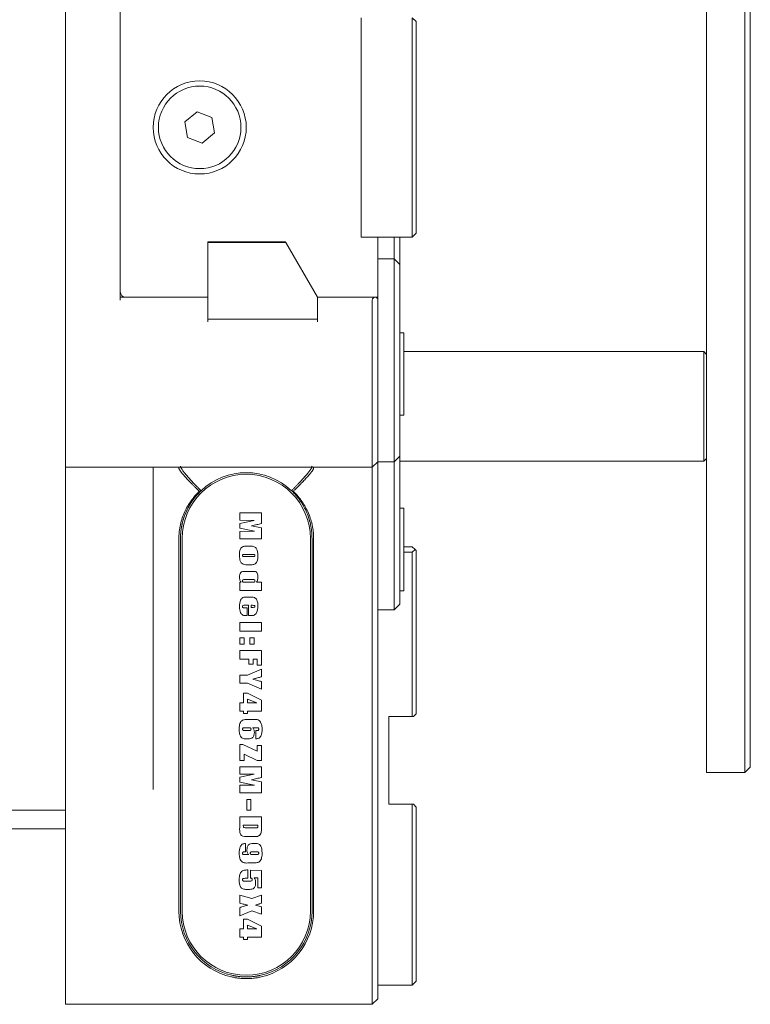
# Model space of a CAD drawing. Units: millimetres. Extents: x 0 to 548, y -1 to 746.
# Drawn here: x 208 to 241, y 87 to 132 of the extents above; entities that cross this region are included whole.
import ezdxf

# ---------------------------------------------------------------- set-up
doc = ezdxf.new("R2010")
doc.units = ezdxf.units.MM

msp = doc.modelspace()

# ---------------------------------------------------------------- linework, layer by layer
at = {"color": 7, "linetype": 'Continuous', "lineweight": 15}
for p, q in [((238.971832, 149.138882), (238.971832, 128.986339)), ((240.721832, 128.986339), (240.721832, 149.138882)), ((240.971832, 149.315659), (240.971832, 129.163116)), ((209.721832, 141.468572), (209.721832, 112.968572)), ((212.221832, 119.343572), (212.221832, 135.093572)), ((223.221832, 122.218572), (223.221832, 132.218572)), ((225.546832, 122.218572), (225.546832, 132.218572)), ((225.721832, 132.043572), (225.546832, 132.218572)), ((225.721832, 132.043572), (225.721832, 122.393572)), ((238.971832, 128.986339), (238.971832, 125.450805)), ((240.721832, 125.450805), (240.721832, 128.986339)), ((240.971832, 129.163116), (240.971832, 125.274028)), ((215.730999, 127.930904), (215.172018, 127.474424)), ((216.405813, 127.675051), (215.730999, 127.930904)), ((216.521645, 126.96272), (216.405813, 127.675051)), ((215.172018, 127.474424), (215.28785, 126.762093)), ((215.28785, 126.762093), (215.962664, 126.50624)), ((215.962664, 126.50624), (216.521645, 126.96272)), ((238.971832, 125.450805), (238.971832, 105.298262)), ((240.721832, 105.298262), (240.721832, 125.450805)), ((240.971832, 125.274028), (240.971832, 105.121485)), ((225.546832, 122.218572), (223.221832, 122.218572)), ((223.971832, 122.218572), (223.971832, 119.468572)), ((224.721832, 121.718572), (224.721832, 122.218572)), ((224.971832, 122.218572), (224.971832, 121.718572)), ((225.546832, 122.218572), (225.721832, 122.393572)), ((219.764022, 121.993572), (216.221832, 121.993572)), ((216.221832, 121.993572), (216.221832, 121.968572)), ((219.778456, 121.968572), (216.221832, 121.968572)), ((216.221832, 121.968572), (216.221832, 118.468572)), ((218.721832, 121.993572), (218.721832, 121.968572)), ((219.778456, 121.968572), (219.764022, 121.993572)), ((221.221832, 119.468572), (219.778456, 121.968572)), ((224.721832, 121.218572), (224.721832, 121.718572)), ((224.971832, 121.718572), (224.971832, 120.968572)), ((223.971832, 121.218572), (224.721832, 121.218572)), ((224.721832, 120.718572), (224.721832, 121.218572)), ((224.971832, 120.968572), (224.721832, 121.218572)), ((224.971832, 120.968572), (224.971832, 120.718572)), ((224.721832, 112.468572), (224.721832, 120.718572)), ((224.971832, 120.718572), (224.971832, 112.468572)), ((212.221832, 119.468572), (216.221832, 119.468572)), ((212.346832, 119.502066), (212.346832, 119.468572)), ((221.221832, 118.468572), (221.221832, 119.468572)), ((221.221832, 119.468572), (223.846832, 119.468572)), ((223.846832, 119.468572), (223.896832, 119.468572)), ((223.971832, 119.468572), (223.896832, 119.468572)), ((223.971832, 119.393572), (223.896832, 119.468572)), ((223.971832, 119.393572), (223.971832, 119.468572)), ((216.221832, 119.343572), (216.221832, 118.343572)), ((221.221832, 118.343572), (221.221832, 119.343572)), ((223.721832, 112.968572), (223.721832, 119.343572)), ((223.971832, 119.393572), (223.971832, 112.968572)), ((216.221832, 118.468572), (221.221832, 118.468572)), ((225.161832, 117.851072), (224.971832, 117.851072)), ((225.161832, 117.851072), (225.161832, 114.086072)), ((238.846832, 116.99065), (225.161832, 116.99065)), ((238.971832, 116.86565), (238.846832, 116.99065)), ((238.846832, 111.99065), (238.846832, 116.99065)), ((224.971832, 114.086072), (225.161832, 114.086072)), ((209.721832, 111.718572), (209.721832, 112.968572)), ((223.721832, 111.718572), (223.721832, 112.968572)), ((223.971832, 112.968572), (223.971832, 111.968572)), ((224.721832, 111.968572), (224.721832, 112.468572)), ((224.971832, 112.468572), (224.971832, 112.218572)), ((223.971832, 111.968572), (223.721832, 111.718572)), ((224.721832, 111.968572), (223.971832, 111.968572)), ((223.971832, 107.968572), (223.971832, 111.968572)), ((224.971832, 112.218572), (224.721832, 111.968572)), ((224.721832, 107.968572), (224.721832, 111.968572)), ((224.971832, 112.218572), (224.971832, 107.968572)), ((224.971832, 111.99065), (238.846832, 111.99065)), ((238.846832, 111.99065), (238.971832, 112.11565)), ((217.296832, 111.718572), (209.721832, 111.718572)), ((209.721832, 111.718572), (209.721832, 109.526791)), ((213.721832, 109.526791), (213.721832, 111.718572)), ((214.896832, 111.686395), (214.896832, 111.718572)), ((223.721832, 111.718572), (218.646832, 111.718572)), ((221.046832, 111.718572), (221.046832, 111.686395)), ((223.721832, 107.968572), (223.721832, 111.718572)), ((217.671336, 109.639444), (218.671336, 109.639444)), ((217.671336, 109.298268), (217.671336, 109.639444)), ((218.671336, 109.639444), (218.671336, 109.148268)), ((225.161832, 109.851072), (224.971832, 109.851072)), ((225.161832, 109.851072), (225.161832, 106.086072)), ((209.721832, 109.526791), (209.721832, 101.15613)), ((213.721832, 101.15613), (213.721832, 109.526791)), ((218.334755, 109.292386), (217.671336, 109.298268)), ((217.671336, 109.157091), (218.334755, 109.292386)), ((217.671336, 108.933562), (217.671336, 109.157091)), ((218.34652, 108.798268), (217.671336, 108.933562)), ((217.671336, 108.792386), (218.34652, 108.798268)), ((217.671336, 108.451209), (217.671336, 108.792386)), ((218.46049, 109.101209), (218.204424, 109.045327)), ((218.204424, 109.045327), (218.671336, 108.95415)), ((218.671336, 108.95415), (218.671336, 108.451209)), ((214.896832, 107.968572), (214.896832, 108.458768)), ((214.971832, 108.468572), (214.971832, 107.968572)), ((215.046832, 108.468572), (215.046832, 91.468572)), ((218.671336, 108.451209), (217.671336, 108.451209)), ((220.896832, 91.468572), (220.896832, 108.468572)), ((220.971832, 107.968572), (220.971832, 108.468572)), ((221.046832, 108.458768), (221.046832, 107.968572)), ((214.896832, 91.468572), (214.896832, 107.968572)), ((214.971832, 107.968572), (214.971832, 91.468572)), ((217.977402, 108.114738), (218.186961, 108.114738)), ((220.971832, 91.468572), (220.971832, 107.968572)), ((221.046832, 107.968572), (221.046832, 91.468572)), ((223.721832, 88.468572), (223.721832, 107.968572)), ((223.971832, 105.718572), (223.971832, 107.968572)), ((223.971832, 107.968572), (223.971832, 88.468572)), ((224.721832, 105.718572), (224.721832, 107.968572)), ((224.971832, 107.968572), (224.971832, 105.718572)), ((225.161832, 108.093154), (225.546832, 108.093154)), ((225.546832, 107.843154), (225.161832, 107.843154)), ((225.546832, 108.093154), (225.671832, 107.968154)), ((225.671832, 107.968154), (225.546832, 107.843154)), ((225.546832, 100.343154), (225.546832, 107.843154)), ((225.721832, 107.918154), (225.671832, 107.968154)), ((225.721832, 107.918154), (225.721832, 100.468154)), ((217.886777, 107.64415), (218.268762, 107.64415)), ((218.268762, 107.738268), (217.895049, 107.738268)), ((217.891189, 106.966503), (218.273726, 106.966503)), ((218.204792, 107.26768), (218.004608, 107.26768)), ((217.671336, 106.472386), (217.733101, 106.472386)), ((217.671336, 106.095915), (217.671336, 106.472386)), ((218.288615, 106.590033), (217.883101, 106.590033)), ((217.905527, 106.472386), (218.288615, 106.472386)), ((218.438799, 106.472386), (218.671336, 106.472386)), ((218.671336, 106.472386), (218.671336, 106.095915)), ((218.671336, 106.095915), (217.671336, 106.095915)), ((224.971832, 106.086072), (225.161832, 106.086072)), ((217.971336, 105.794738), (218.209755, 105.794738)), ((224.721832, 105.218572), (224.721832, 105.718572)), ((224.971832, 105.718572), (224.971832, 105.468572)), ((218.071336, 105.418268), (217.89027, 105.418268)), ((217.904424, 105.300621), (218.012512, 105.300621)), ((218.012512, 105.300621), (218.012512, 104.94768)), ((218.071336, 104.94768), (218.071336, 105.418268)), ((218.200748, 105.418268), (218.200748, 105.32415)), ((218.262145, 105.418268), (218.200748, 105.418268)), ((218.200748, 105.32415), (218.262145, 105.32415)), ((224.721832, 105.218572), (223.971832, 105.218572)), ((224.971832, 105.468572), (224.721832, 105.218572)), ((238.971832, 105.298262), (238.971832, 103.176941)), ((240.721832, 103.176941), (240.721832, 105.298262)), ((240.971832, 105.121485), (240.971832, 103.353718)), ((218.012512, 104.94768), (217.952586, 104.94768)), ((218.179057, 104.94768), (218.071336, 104.94768)), ((217.671336, 104.246503), (217.671336, 104.634738)), ((217.671336, 104.634738), (218.671336, 104.634738)), ((218.671336, 104.246503), (217.671336, 104.246503)), ((218.671336, 104.634738), (218.671336, 104.246503)), ((217.671336, 103.651209), (217.671336, 103.933562)), ((217.671336, 103.933562), (217.871336, 103.933562)), ((217.871336, 103.933562), (217.871336, 103.651209)), ((218.13016, 103.651209), (218.13016, 103.933562)), ((218.13016, 103.933562), (218.33016, 103.933562)), ((218.33016, 103.933562), (218.33016, 103.651209)), ((217.871336, 103.651209), (217.671336, 103.651209)), ((217.671336, 103.350033), (218.671336, 103.350033)), ((217.671336, 102.961797), (217.671336, 103.350033)), ((218.33016, 103.651209), (218.13016, 103.651209)), ((218.671336, 103.350033), (218.671336, 102.691209)), ((240.971832, 103.353718), (240.971832, 98.403971)), ((218.094865, 102.961797), (217.671336, 102.961797)), ((218.094865, 102.726503), (218.094865, 102.961797)), ((218.283101, 102.961797), (218.283101, 102.726503)), ((218.471336, 102.961797), (218.283101, 102.961797)), ((218.471336, 102.691209), (218.471336, 102.961797)), ((238.971832, 103.176941), (238.971832, 98.227194)), ((240.721832, 98.227194), (240.721832, 103.176941)), ((218.033285, 102.237091), (218.671336, 102.50768)), ((218.283101, 102.726503), (218.094865, 102.726503)), ((218.671336, 102.691209), (218.471336, 102.691209)), ((218.671336, 102.50768), (218.671336, 102.15768)), ((217.671336, 102.237091), (218.033285, 102.237091)), ((217.671336, 101.872386), (217.671336, 102.237091)), ((218.033285, 101.872386), (217.671336, 101.872386)), ((218.671336, 101.590033), (218.033285, 101.872386)), ((218.671336, 101.940033), (218.671336, 101.590033)), ((209.721832, 101.15613), (209.721832, 97.019234)), ((213.721832, 97.019234), (213.721832, 101.15613)), ((217.847807, 101.406503), (218.024277, 101.406503)), ((217.847807, 100.971209), (217.847807, 101.406503)), ((218.024277, 101.406503), (218.671336, 101.089959)), ((218.024277, 101.138488), (218.024277, 100.971209)), ((218.451851, 100.971209), (218.024277, 101.138488)), ((218.671336, 101.089959), (218.671336, 100.594738)), ((217.671336, 100.971209), (217.847807, 100.971209)), ((217.671336, 100.594738), (217.671336, 100.971209)), ((218.024277, 100.971209), (218.451851, 100.971209)), ((217.847807, 100.594738), (217.671336, 100.594738)), ((217.847807, 100.488856), (217.847807, 100.594738)), ((218.024277, 100.488856), (217.847807, 100.488856)), ((218.024277, 100.594738), (218.024277, 100.488856)), ((218.671336, 100.594738), (218.024277, 100.594738)), ((218.09174, 100.211209), (218.231079, 100.211209)), ((224.471832, 100.343154), (225.546832, 100.343154)), ((224.471832, 100.343154), (224.471832, 96.343154)), ((225.596832, 100.343154), (225.546832, 100.343154)), ((225.596832, 100.343154), (225.721832, 100.468154)), ((218.094498, 99.834738), (217.909755, 99.834738)), ((218.422623, 99.834738), (218.259571, 99.834738)), ((217.903505, 99.705327), (218.094498, 99.705327)), ((218.073542, 99.328856), (217.993395, 99.328856)), ((218.412512, 99.328856), (218.412512, 99.705327)), ((217.671336, 99.062974), (217.816373, 99.062974)), ((217.671336, 98.345327), (217.671336, 99.062974)), ((217.816373, 99.062974), (218.471336, 98.765731)), ((218.471336, 98.765731), (218.471336, 99.02768)), ((218.471336, 99.02768), (218.671336, 99.02768)), ((218.671336, 99.02768), (218.671336, 98.345327)), ((217.871336, 98.630621), (217.871336, 98.345327)), ((218.471336, 98.345327), (217.871336, 98.630621)), ((240.971832, 98.403971), (240.971832, 98.037854)), ((217.871336, 98.345327), (217.671336, 98.345327)), ((217.671336, 98.055915), (218.671336, 98.055915)), ((217.671336, 97.714738), (217.671336, 98.055915)), ((218.671336, 98.345327), (218.471336, 98.345327)), ((218.671336, 98.055915), (218.671336, 97.564738)), ((238.971832, 98.227194), (238.971832, 97.787854)), ((240.721832, 97.787854), (240.721832, 98.227194)), ((240.721832, 97.787854), (240.971832, 98.037854)), ((218.334755, 97.708856), (217.671336, 97.714738)), ((217.671336, 97.573562), (218.334755, 97.708856)), ((217.671336, 97.350033), (217.671336, 97.573562)), ((218.46049, 97.51768), (218.204424, 97.461797)), ((218.204424, 97.461797), (218.671336, 97.370621)), ((238.971832, 97.787854), (240.721832, 97.787854)), ((209.721832, 97.019234), (209.721832, 88.468572)), ((218.34652, 97.214738), (217.671336, 97.350033)), ((217.671336, 97.208856), (218.34652, 97.214738)), ((217.671336, 96.86768), (217.671336, 97.208856)), ((218.671336, 97.370621), (218.671336, 96.86768)), ((218.671336, 96.86768), (217.671336, 96.86768)), ((218.000748, 96.072386), (218.000748, 96.554738)), ((218.000748, 96.554738), (218.177218, 96.554738)), ((218.177218, 96.554738), (218.177218, 96.072386)), ((224.471832, 96.343154), (225.546832, 96.343154)), ((225.546832, 88.093154), (225.546832, 96.343154)), ((225.546832, 96.343154), (225.596832, 96.343154)), ((225.721832, 96.218154), (225.596832, 96.343154)), ((225.721832, 96.218154), (225.721832, 88.268154)), ((206.721832, 96.08082), (209.721832, 96.08082)), ((217.671336, 95.771209), (218.671336, 95.771209)), ((217.671336, 95.284261), (217.671336, 95.771209)), ((218.177218, 96.072386), (218.000748, 96.072386)), ((218.671336, 95.771209), (218.671336, 95.482422)), ((206.696832, 95.218572), (209.721832, 95.218572)), ((218.50663, 95.382974), (217.836042, 95.382974)), ((217.98402, 95.265327), (218.38016, 95.265327)), ((218.318579, 94.877091), (217.968395, 94.877091)), ((217.93016, 94.552386), (217.93016, 94.175915)), ((218.26913, 94.552386), (218.349277, 94.552386)), ((217.920049, 94.046503), (218.083101, 94.046503)), ((218.439167, 94.175915), (218.248174, 94.175915)), ((218.248174, 94.046503), (218.432917, 94.046503)), ((218.251667, 93.670033), (218.111593, 93.670033)), ((217.99266, 93.345327), (218.047807, 93.345327)), ((218.047807, 93.345327), (218.047807, 92.968856)), ((218.165454, 92.968856), (218.165454, 93.333562)), ((218.165454, 93.333562), (218.671336, 93.321797)), ((218.50663, 92.992386), (218.331814, 92.992386)), ((218.50663, 92.533562), (218.50663, 92.992386)), ((218.671336, 93.321797), (218.671336, 92.533562)), ((217.954608, 92.839444), (218.151483, 92.839444)), ((218.047807, 92.968856), (217.983836, 92.968856)), ((218.671336, 92.533562), (218.50663, 92.533562)), ((217.671336, 92.202974), (218.229057, 92.050033)), ((217.671336, 91.826503), (217.671336, 92.202974)), ((218.122807, 92.462974), (217.981079, 92.462974)), ((218.229057, 92.050033), (218.671336, 92.202974)), ((218.671336, 92.202974), (218.671336, 91.826503)), ((217.834755, 91.790658), (217.671336, 91.826503)), ((217.671336, 91.261797), (217.671336, 91.626503)), ((218.387145, 91.74415), (218.671336, 91.661797)), ((218.671336, 91.661797), (218.671336, 91.332386)), ((218.229057, 91.485327), (217.671336, 91.261797)), ((218.671336, 91.332386), (218.229057, 91.485327)), ((217.847807, 91.095915), (218.024277, 91.095915)), ((217.847807, 90.660621), (217.847807, 91.095915)), ((218.024277, 91.095915), (218.671336, 90.779371)), ((218.451851, 90.660621), (218.024277, 90.8279)), ((218.024277, 90.8279), (218.024277, 90.660621)), ((218.671336, 90.779371), (218.671336, 90.28415)), ((217.671336, 90.660621), (217.847807, 90.660621)), ((217.671336, 90.28415), (217.671336, 90.660621)), ((217.847807, 90.28415), (217.671336, 90.28415)), ((217.847807, 90.178268), (217.847807, 90.28415)), ((218.024277, 90.660621), (218.451851, 90.660621)), ((218.024277, 90.28415), (218.024277, 90.178268)), ((218.671336, 90.28415), (218.024277, 90.28415)), ((218.024277, 90.178268), (217.847807, 90.178268)), ((209.721832, 87.218572), (209.721832, 88.468572)), ((223.721832, 87.218572), (223.721832, 88.468572)), ((223.971832, 88.468572), (223.971832, 87.468572)), ((223.971832, 88.093154), (225.546832, 88.093154)), ((225.721832, 88.268154), (225.546832, 88.093154)), ((223.721832, 87.218572), (209.721832, 87.218572)), ((223.971832, 87.468572), (223.721832, 87.218572))]:
    msp.add_line(p, q, dxfattribs=at)
at = {"color": 7, "linetype": 'Continuous', "lineweight": 15, "flags": 128}
for points in [[(215.908039, 110.645902), (215.868384, 110.633203), (215.828236, 110.620223)], [(220.115425, 110.620222), (220.075287, 110.633199), (220.035623, 110.645902)], [(217.883454, 88.469874), (217.658246, 88.485006), (217.313295, 88.541743)], [(218.630368, 88.541743), (218.285417, 88.485006), (217.942282, 88.468717)]]:
    msp.add_lwpolyline(points, dxfattribs=at)
at = {"color": 7, "linetype": 'Continuous', "lineweight": 15}
for radius in [2.125, 1.8825]:
    msp.add_circle((215.846832, 127.218572), radius, dxfattribs=at)
for centre, radius, start, end in [((212.471832, 119.718572), 0.25, 180, 270), ((223.846832, 119.343572), 0.125, 90, 180), ((217.971832, 108.468572), 2.925, 0, 180), ((217.971832, 108.468572), 3, 46.5334922, 133.4665098), ((217.971832, 108.468572), 3, 134.2259579, 180), ((217.971832, 91.468572), 3.075, 180, 257.3196165), ((217.971832, 91.468572), 3, 180, 257.3196165), ((217.971832, 91.468572), 2.925, 180, 0), ((217.971832, 91.468572), 3, 282.6803835, 0), ((217.971832, 91.468572), 3.075, 282.6803835, 0)]:
    msp.add_arc(centre, radius, start, end, dxfattribs=at)
for points, knots in [([(215.828235, 110.620223), (215.806168, 110.641333), (215.762218, 110.68338), (215.69858, 110.745224), (215.625992, 110.81655), (215.546164, 110.896202), (215.431297, 111.012951), (215.299131, 111.151357), (215.115495, 111.353025), (214.980326, 111.518433), (214.918077, 111.618706), (214.902267, 111.656601), (214.897507, 111.674921), (214.897057, 111.682573), (214.896832, 111.686395)], [0, 0, 0, 0, 0.041940178, 0.083534594, 0.124796646, 0.18783008, 0.249826788, 0.375701908, 0.500800898, 0.750846422, 0.874999448, 0.937246787, 0.968652561, 1, 1, 1, 1]), ([(214.971832, 111.760751), (214.972059, 111.75678), (214.972513, 111.74883), (214.97733, 111.729748), (214.993282, 111.690186), (215.038265, 111.615107), (215.124145, 111.498693), (215.238443, 111.359214), (215.377114, 111.200671), (215.536554, 111.026821), (215.68422, 110.871969), (215.793799, 110.760248), (215.858267, 110.695382), (215.89127, 110.662573), (215.90804, 110.645902)], [0, 0, 0, 0, 0.0313072453, 0.0626644687, 0.124837199, 0.2489128306, 0.3743076493, 0.4993376553, 0.6244952444, 0.7503314364, 0.8752333509, 0.9375828282, 0.9682836833, 1, 1, 1, 1]), ([(217.296832, 111.718572), (217.324723, 111.718603), (217.38049, 111.718664), (217.492848, 111.719174), (217.689867, 111.720397), (217.916953, 111.721354), (218.143006, 111.720894), (218.311783, 111.720028), (218.451811, 111.71917), (218.563442, 111.718664), (218.619026, 111.718602), (218.646832, 111.718572)], [0, 0, 0, 0, 0.063029234, 0.126019496, 0.251887725, 0.50147382, 0.625566924, 0.74973073, 0.874391509, 0.937165912, 1, 1, 1, 1]), ([(220.035623, 110.645902), (220.052386, 110.662566), (220.085389, 110.695375), (220.149857, 110.760241), (220.22802, 110.83993), (220.318262, 110.933659), (220.43355, 111.055647), (220.566552, 111.200675), (220.705219, 111.359214), (220.819517, 111.498689), (220.891282, 111.59598), (220.932528, 111.660374), (220.954886, 111.701533), (220.969143, 111.735914), (220.970937, 111.752491), (220.971832, 111.760751)], [0, 0, 0, 0, 0.0317007196, 0.0624116123, 0.1247554952, 0.1871378255, 0.249675963, 0.3755008382, 0.5006472585, 0.625665339, 0.7510489238, 0.8135535232, 0.8751841579, 0.9378096338, 1, 1, 1, 1]), ([(221.046832, 111.686395), (221.046451, 111.681342), (221.045687, 111.671212), (221.039545, 111.651997), (221.029751, 111.629788), (221.015942, 111.604281), (220.998215, 111.57554), (220.962901, 111.523385), (220.896552, 111.436694), (220.7833, 111.303759), (220.644524, 111.151344), (220.512362, 111.012952), (220.397515, 110.896209), (220.307666, 110.806595), (220.213788, 110.714494), (220.148349, 110.651777), (220.115425, 110.620222)], [0, 0, 0, 0, 0.040846167, 0.081892449, 0.12319104, 0.164793181, 0.206749004, 0.249107381, 0.372005899, 0.499469144, 0.624501831, 0.750310235, 0.812267026, 0.875274109, 0.937247013, 1, 1, 1, 1]), ([(214.896832, 108.458768), (214.897057, 108.486374), (214.897508, 108.541647), (214.902267, 108.651195), (214.918077, 108.8406), (214.980325, 109.211397), (215.115497, 109.606322), (215.299129, 109.959136), (215.431301, 110.161835), (215.546147, 110.313401), (215.635998, 110.420952), (215.729876, 110.523993), (215.795314, 110.588015), (215.828236, 110.620223)], [0, 0, 0, 0, 0.031342977, 0.062753501, 0.125001129, 0.249154733, 0.499201419, 0.624300994, 0.750176698, 0.812164393, 0.875207419, 0.937217456, 1, 1, 1, 1]), ([(215.90804, 110.645902), (215.891273, 110.629794), (215.858269, 110.598089), (215.793802, 110.53246), (215.68422, 110.413348), (215.536554, 110.228392), (215.377114, 109.984066), (215.238443, 109.717365), (215.124145, 109.42962), (215.038265, 109.123348), (214.993282, 108.855186), (214.97733, 108.663435), (214.972513, 108.552515), (214.972059, 108.496541), (214.971832, 108.468572)], [0, 0, 0, 0, 0.031711478, 0.062417171, 0.124766649, 0.249668563, 0.375504755, 0.500662343, 0.625692349, 0.751087168, 0.875162799, 0.937335529, 0.968688216, 1, 1, 1, 1]), ([(220.971832, 108.468572), (220.971435, 108.505563), (220.970641, 108.579704), (220.964257, 108.690347), (220.95251, 108.817814), (220.932494, 108.961717), (220.891304, 109.17362), (220.81951, 109.429644), (220.705221, 109.717362), (220.566552, 109.984058), (220.43355, 110.187888), (220.318262, 110.339646), (220.22802, 110.44751), (220.149859, 110.532461), (220.085392, 110.598091), (220.052389, 110.629796), (220.035623, 110.645902)], [0, 0, 0, 0, 0.041418642, 0.083015383, 0.124828581, 0.186449253, 0.248962009, 0.374343768, 0.499360029, 0.624504628, 0.750327671, 0.812864898, 0.875246321, 0.937589296, 0.968294907, 1, 1, 1, 1]), ([(220.115425, 110.620222), (220.137494, 110.598817), (220.181447, 110.556185), (220.245085, 110.489537), (220.317671, 110.409092), (220.397497, 110.313389), (220.512366, 110.161848), (220.644522, 109.959184), (220.783296, 109.692411), (220.896556, 109.406889), (220.967643, 109.152653), (221.008322, 108.943725), (221.030397, 108.782827), (221.044246, 108.621267), (221.045972, 108.512786), (221.046832, 108.458768)], [0, 0, 0, 0, 0.041922437, 0.083495736, 0.124733288, 0.187732472, 0.249699921, 0.375511102, 0.500546549, 0.628003375, 0.750913836, 0.814289029, 0.87681541, 0.938661144, 1, 1, 1, 1]), ([(218.671336, 109.148268), (218.632004, 109.139368), (218.561768, 109.123475), (218.491436, 109.108013), (218.46049, 109.101209)], [0, 0, 0, 0, 0.559999533, 1, 1, 1, 1]), ([(217.659571, 107.687533), (217.660554, 107.794958), (217.661783, 107.929336), (217.753696, 108.058435), (217.844989, 108.113928), (217.924429, 108.114414), (217.977402, 108.114738)], [0, 0, 0, 0, 0.499154944, 0.624394557, 0.749532649, 1, 1, 1, 1]), ([(217.659571, 107.687533), (217.660554, 107.794958), (217.661783, 107.929336), (217.753696, 108.058435), (217.844989, 108.113928), (217.924429, 108.114414), (217.977402, 108.114738)], [0, 0, 0, 0, 0.499154944, 0.624394557, 0.749532649, 1, 1, 1, 1]), ([(218.186961, 108.114738), (218.237748, 108.112601), (218.313912, 108.109395), (218.402264, 108.056984), (218.492279, 107.934021), (218.500258, 107.805671), (218.50663, 107.703158)], [0, 0, 0, 0, 0.250704091, 0.375967389, 0.501581031, 1, 1, 1, 1]), ([(218.186961, 108.114738), (218.237748, 108.112601), (218.313912, 108.109395), (218.402264, 108.056984), (218.492279, 107.934021), (218.500258, 107.805671), (218.50663, 107.703158)], [0, 0, 0, 0, 0.250704091, 0.375967389, 0.501581031, 1, 1, 1, 1]), ([(218.004608, 107.26768), (217.965068, 107.267423), (217.886556, 107.266913), (217.771586, 107.311695), (217.670839, 107.458888), (217.664218, 107.593237), (217.659571, 107.687533)], [0, 0, 0, 0, 0.187931001, 0.37316257, 0.560039916, 1, 1, 1, 1]), ([(218.004608, 107.26768), (217.965068, 107.267423), (217.886556, 107.266913), (217.771586, 107.311695), (217.670839, 107.458888), (217.664218, 107.593237), (217.659571, 107.687533)], [0, 0, 0, 0, 0.1879310014, 0.3731625702, 0.5600399161, 1, 1, 1, 1]), ([(217.895049, 107.738268), (217.874786, 107.738113), (217.849452, 107.73792), (217.819758, 107.730618), (217.807327, 107.720888), (217.801434, 107.706375), (217.800977, 107.696267), (217.800748, 107.691209)], [0, 0, 0, 0, 0.5003403405, 0.6255691491, 0.749927233, 0.874855987, 1, 1, 1, 1]), ([(217.800748, 107.691209), (217.801333, 107.681434), (217.802211, 107.666748), (217.816109, 107.652337), (217.843952, 107.644413), (217.867746, 107.644267), (217.886777, 107.64415)], [0, 0, 0, 0, 0.248646205, 0.373571848, 0.498984568, 1, 1, 1, 1]), ([(218.50663, 107.703158), (218.501297, 107.599651), (218.494623, 107.470135), (218.412792, 107.341935), (218.335755, 107.271787), (218.2571, 107.26932), (218.204792, 107.26768)], [0, 0, 0, 0, 0.49976764, 0.62534894, 0.750846266, 1, 1, 1, 1]), ([(218.50663, 107.703158), (218.501297, 107.599651), (218.494623, 107.470135), (218.412792, 107.341935), (218.335755, 107.271787), (218.2571, 107.26932), (218.204792, 107.26768)], [0, 0, 0, 0, 0.49976764, 0.62534894, 0.750846266, 1, 1, 1, 1]), ([(218.365454, 107.690474), (218.365222, 107.69568), (218.36476, 107.706058), (218.359127, 107.72111), (218.346408, 107.731335), (218.315581, 107.737918), (218.289571, 107.738112), (218.268762, 107.738268)], [0, 0, 0, 0, 0.1253595183, 0.2498527765, 0.374149062, 0.4992915766, 1, 1, 1, 1]), ([(218.268762, 107.64415), (218.289462, 107.64441), (218.315335, 107.644736), (218.346015, 107.65042), (218.359324, 107.659851), (218.364771, 107.675007), (218.365226, 107.685308), (218.365454, 107.690474)], [0, 0, 0, 0, 0.500797579, 0.625942898, 0.750074102, 0.874667664, 1, 1, 1, 1]), ([(217.659571, 106.712459), (217.662292, 106.749467), (217.667721, 106.823328), (217.71106, 106.925208), (217.803456, 106.96694), (217.861739, 106.96665), (217.891189, 106.966503)], [0, 0, 0, 0, 0.281410149, 0.561640366, 0.778501774, 1, 1, 1, 1]), ([(218.273726, 106.966503), (218.298852, 106.966049), (218.34887, 106.965146), (218.42691, 106.948194), (218.492827, 106.852176), (218.500937, 106.767274), (218.50663, 106.70768)], [0, 0, 0, 0, 0.188019592, 0.3742792, 0.560791469, 1, 1, 1, 1]), ([(217.733101, 106.472386), (217.709465, 106.514322), (217.667224, 106.589267), (217.661911, 106.674791), (217.659571, 106.712459)], [0, 0, 0, 0, 0.559556139, 1, 1, 1, 1]), ([(217.883101, 106.590033), (217.863298, 106.590301), (217.83855, 106.590637), (217.811976, 106.576602), (217.802165, 106.558939), (217.801315, 106.544285), (217.800748, 106.534518)], [0, 0, 0, 0, 0.5002348577, 0.6251646782, 0.7501887005, 1, 1, 1, 1]), ([(217.800748, 106.534518), (217.801243, 106.522383), (217.801985, 106.504183), (217.816695, 106.483722), (217.851723, 106.472266), (217.881606, 106.472332), (217.905527, 106.472386)], [0, 0, 0, 0, 0.249517453, 0.374196009, 0.499039607, 1, 1, 1, 1]), ([(218.365454, 106.531761), (218.365048, 106.54131), (218.36444, 106.555637), (218.357086, 106.573859), (218.333203, 106.591358), (218.308437, 106.590622), (218.288615, 106.590033)], [0, 0, 0, 0, 0.250654862, 0.37607813, 0.500655239, 1, 1, 1, 1]), ([(218.288615, 106.472386), (218.308541, 106.472037), (218.333449, 106.471601), (218.356772, 106.489742), (218.364488, 106.507778), (218.365068, 106.52217), (218.365454, 106.531761)], [0, 0, 0, 0, 0.499093092, 0.623870258, 0.749366002, 1, 1, 1, 1]), ([(218.50663, 106.70768), (218.504045, 106.660637), (218.499428, 106.576641), (218.457323, 106.504238), (218.438799, 106.472386)], [0, 0, 0, 0, 0.560059413, 1, 1, 1, 1]), ([(217.659571, 105.360731), (217.664427, 105.465943), (217.670502, 105.597586), (217.756603, 105.726262), (217.839164, 105.792029), (217.918503, 105.793655), (217.971336, 105.794738)], [0, 0, 0, 0, 0.499402001, 0.624855166, 0.750182039, 1, 1, 1, 1]), ([(217.659571, 105.360731), (217.664427, 105.465943), (217.670502, 105.597586), (217.756603, 105.726262), (217.839164, 105.792029), (217.918503, 105.793655), (217.971336, 105.794738)], [0, 0, 0, 0, 0.499402001, 0.624855166, 0.750182039, 1, 1, 1, 1]), ([(218.209755, 105.794738), (218.258737, 105.791616), (218.332265, 105.786928), (218.412097, 105.728828), (218.492668, 105.607406), (218.500429, 105.484498), (218.50663, 105.386283)], [0, 0, 0, 0, 0.249927782, 0.375174895, 0.500709748, 1, 1, 1, 1]), ([(218.209755, 105.794738), (218.258737, 105.791616), (218.332265, 105.786928), (218.412097, 105.728828), (218.492668, 105.607406), (218.500429, 105.484498), (218.50663, 105.386283)], [0, 0, 0, 0, 0.249927782, 0.375174895, 0.500709748, 1, 1, 1, 1]), ([(217.952586, 104.94768), (217.928443, 104.947961), (217.880315, 104.948522), (217.786132, 104.976678), (217.67284, 105.116659), (217.664877, 105.263133), (217.659571, 105.360731)], [0, 0, 0, 0, 0.125984837, 0.251154261, 0.501029325, 1, 1, 1, 1]), ([(217.952586, 104.94768), (217.928443, 104.947961), (217.880315, 104.948522), (217.786132, 104.976678), (217.67284, 105.116659), (217.664877, 105.263133), (217.659571, 105.360731)], [0, 0, 0, 0, 0.125984837, 0.251154261, 0.501029325, 1, 1, 1, 1]), ([(217.89027, 105.418268), (217.869891, 105.418359), (217.844418, 105.418473), (217.815235, 105.407863), (217.802111, 105.391151), (217.801293, 105.375651), (217.800748, 105.365327)], [0, 0, 0, 0, 0.500738717, 0.6258858154, 0.7508019924, 1, 1, 1, 1]), ([(217.800748, 105.365327), (217.801441, 105.353266), (217.80248, 105.335169), (217.81711, 105.315209), (217.850433, 105.300686), (217.88043, 105.30065), (217.904424, 105.300621)], [0, 0, 0, 0, 0.249463722, 0.374304887, 0.499530068, 1, 1, 1, 1]), ([(218.50663, 105.386283), (218.500005, 105.27921), (218.491712, 105.145177), (218.402034, 105.013746), (218.312562, 104.95373), (218.232457, 104.9501), (218.179057, 104.94768)], [0, 0, 0, 0, 0.498821397, 0.624424248, 0.749630646, 1, 1, 1, 1]), ([(218.50663, 105.386283), (218.500005, 105.27921), (218.491712, 105.145177), (218.402034, 105.013746), (218.312562, 104.95373), (218.232457, 104.9501), (218.179057, 104.94768)], [0, 0, 0, 0, 0.498821397, 0.624424248, 0.749630646, 1, 1, 1, 1]), ([(218.365454, 105.368819), (218.365261, 105.380679), (218.364973, 105.398416), (218.346146, 105.413322), (218.312395, 105.417212), (218.28448, 105.417798), (218.262145, 105.418268)], [0, 0, 0, 0, 0.248847753, 0.372166254, 0.497673242, 1, 1, 1, 1]), ([(218.262145, 105.32415), (218.283569, 105.324352), (218.310349, 105.324605), (218.341817, 105.330457), (218.356601, 105.337953), (218.364738, 105.352761), (218.365215, 105.363461), (218.365454, 105.368819)], [0, 0, 0, 0, 0.500720454, 0.625861754, 0.750303812, 0.874965536, 1, 1, 1, 1]), ([(218.671336, 102.15768), (218.625608, 102.14546), (218.55029, 102.125333), (218.445213, 102.097956), (218.356046, 102.075756), (218.29614, 102.062969), (218.266189, 102.056577)], [0, 0, 0, 0, 0.3400080814, 0.560014482, 0.7800163567, 1, 1, 1, 1]), ([(218.266189, 102.056577), (218.341351, 102.033203), (218.475574, 101.991462), (218.611518, 101.955748), (218.671336, 101.940033)], [0, 0, 0, 0, 0.559980897, 1, 1, 1, 1]), ([(217.647807, 99.753672), (217.649796, 99.824267), (217.653747, 99.964464), (217.736591, 100.167298), (217.925891, 100.21625), (218.03602, 100.212903), (218.09174, 100.211209)], [0, 0, 0, 0, 0.282338776, 0.560714651, 0.777739338, 1, 1, 1, 1]), ([(217.647807, 99.753672), (217.649796, 99.824267), (217.653747, 99.964464), (217.736591, 100.167298), (217.925891, 100.21625), (218.03602, 100.212903), (218.09174, 100.211209)], [0, 0, 0, 0, 0.282338776, 0.560714651, 0.777739338, 1, 1, 1, 1]), ([(218.231079, 100.211209), (218.312708, 100.217413), (218.426056, 100.226027), (218.563731, 100.171565), (218.642228, 100.077266), (218.68798, 99.936755), (218.692567, 99.823848), (218.694865, 99.767275)], [0, 0, 0, 0, 0.31459146, 0.436834728, 0.559922522, 0.779494332, 1, 1, 1, 1]), ([(218.231079, 100.211209), (218.312708, 100.217413), (218.426056, 100.226027), (218.563731, 100.171565), (218.642228, 100.077266), (218.68798, 99.936755), (218.692567, 99.823848), (218.694865, 99.767275)], [0, 0, 0, 0, 0.31459146, 0.436834728, 0.559922522, 0.779494332, 1, 1, 1, 1]), ([(217.993395, 99.328856), (217.938777, 99.326801), (217.857038, 99.323725), (217.759502, 99.375519), (217.661582, 99.506255), (217.653924, 99.643796), (217.647807, 99.753672)], [0, 0, 0, 0, 0.251372885, 0.376192551, 0.50166654, 1, 1, 1, 1]), ([(217.993395, 99.328856), (217.938777, 99.326801), (217.857038, 99.323725), (217.759502, 99.375519), (217.661582, 99.506255), (217.653924, 99.643796), (217.647807, 99.753672)], [0, 0, 0, 0, 0.251372885, 0.376192551, 0.50166654, 1, 1, 1, 1]), ([(217.909755, 99.834738), (217.885165, 99.834745), (217.854432, 99.834754), (217.820134, 99.820814), (217.803497, 99.801759), (217.801846, 99.783148), (217.800748, 99.770768)], [0, 0, 0, 0, 0.500934438, 0.62604731, 0.751248354, 1, 1, 1, 1]), ([(217.800748, 99.770768), (217.802997, 99.759453), (217.806381, 99.742434), (217.819353, 99.722582), (217.850621, 99.705836), (217.880004, 99.705553), (217.903505, 99.705327)], [0, 0, 0, 0, 0.249000882, 0.374555808, 0.499759501, 1, 1, 1, 1]), ([(218.188983, 99.770033), (218.188131, 99.781209), (218.18685, 99.798001), (218.174165, 99.816832), (218.145664, 99.834849), (218.117232, 99.834787), (218.094498, 99.834738)], [0, 0, 0, 0, 0.249730045, 0.375206868, 0.500419864, 1, 1, 1, 1]), ([(218.094498, 99.705327), (218.117166, 99.705469), (218.145517, 99.705647), (218.173879, 99.723569), (218.187049, 99.742009), (218.18821, 99.758836), (218.188983, 99.770033)], [0, 0, 0, 0, 0.499551471, 0.624784824, 0.7503273, 1, 1, 1, 1]), ([(218.259571, 99.834738), (218.276243, 99.819775), (218.309644, 99.789794), (218.337361, 99.713004), (218.340193, 99.655989), (218.341924, 99.621136)], [0, 0, 0, 0, 0.2791946711, 0.559361037, 1, 1, 1, 1]), ([(218.412512, 99.705327), (218.441453, 99.703007), (218.477557, 99.700112), (218.519903, 99.713245), (218.538604, 99.736866), (218.540597, 99.758655), (218.541924, 99.773158)], [0, 0, 0, 0, 0.502200598, 0.626521545, 0.751410498, 1, 1, 1, 1]), ([(218.694865, 99.767275), (218.690564, 99.666965), (218.685182, 99.541462), (218.612986, 99.410597), (218.557006, 99.360114), (218.486614, 99.332766), (218.437231, 99.33016), (218.412512, 99.328856)], [0, 0, 0, 0, 0.499086693, 0.62443507, 0.749439346, 0.874581284, 1, 1, 1, 1]), ([(218.694865, 99.767275), (218.690564, 99.666965), (218.685182, 99.541462), (218.612986, 99.410597), (218.557006, 99.360114), (218.486614, 99.332766), (218.437231, 99.33016), (218.412512, 99.328856)], [0, 0, 0, 0, 0.499086693, 0.62443507, 0.749439346, 0.874581284, 1, 1, 1, 1]), ([(218.541924, 99.773158), (218.541625, 99.779719), (218.541026, 99.792828), (218.533043, 99.811015), (218.519804, 99.826205), (218.481798, 99.838969), (218.448942, 99.83662), (218.422623, 99.834738)], [0, 0, 0, 0, 0.125152072, 0.250033404, 0.37468342, 0.499083763, 1, 1, 1, 1]), ([(218.341924, 99.621136), (218.338548, 99.5787), (218.33181, 99.493996), (218.278909, 99.379277), (218.174221, 99.330245), (218.107279, 99.329321), (218.073542, 99.328856)], [0, 0, 0, 0, 0.281025778, 0.560955657, 0.778727868, 1, 1, 1, 1]), ([(218.341924, 99.621136), (218.338548, 99.5787), (218.33181, 99.493996), (218.278909, 99.379277), (218.174221, 99.330245), (218.107279, 99.329321), (218.073542, 99.328856)], [0, 0, 0, 0, 0.281025778, 0.560955657, 0.778727868, 1, 1, 1, 1]), ([(218.671336, 97.564738), (218.632004, 97.555839), (218.561768, 97.539946), (218.491436, 97.524483), (218.46049, 97.51768)], [0, 0, 0, 0, 0.559999533, 1, 1, 1, 1]), ([(217.968395, 94.877091), (217.917387, 94.87581), (217.841141, 94.873893), (217.743299, 94.914602), (217.664395, 95.051398), (217.668251, 95.180753), (217.671336, 95.284261)], [0, 0, 0, 0, 0.2511108575, 0.3753559313, 0.5001703076, 1, 1, 1, 1]), ([(217.968395, 94.877091), (217.917387, 94.87581), (217.841141, 94.873893), (217.743299, 94.914602), (217.664395, 95.051398), (217.668251, 95.180753), (217.671336, 95.284261)], [0, 0, 0, 0, 0.2511108575, 0.3753559313, 0.5001703076, 1, 1, 1, 1]), ([(217.836042, 95.382974), (217.836495, 95.36361), (217.837175, 95.334579), (217.84556, 95.301519), (217.856213, 95.284793), (217.899485, 95.261262), (217.944238, 95.263414), (217.98402, 95.265327)], [0, 0, 0, 0, 0.2506036377, 0.3756935592, 0.4382892609, 0.5006760943, 1, 1, 1, 1]), ([(218.671336, 95.482422), (218.676011, 95.340747), (218.681851, 95.163738), (218.613741, 94.961242), (218.502314, 94.862144), (218.392183, 94.871103), (218.318579, 94.877091)], [0, 0, 0, 0, 0.501116257, 0.626090999, 0.750102274, 1, 1, 1, 1]), ([(218.671336, 95.482422), (218.676011, 95.340747), (218.681851, 95.163738), (218.613741, 94.961242), (218.502314, 94.862144), (218.392183, 94.871103), (218.318579, 94.877091)], [0, 0, 0, 0, 0.501116257, 0.626090999, 0.750102274, 1, 1, 1, 1]), ([(218.38016, 95.265327), (218.40244, 95.265563), (218.43345, 95.265893), (218.474139, 95.270519), (218.500223, 95.29455), (218.505809, 95.336311), (218.506356, 95.36738), (218.50663, 95.382974)], [0, 0, 0, 0, 0.31474956, 0.43806577, 0.559994664, 0.779160412, 1, 1, 1, 1]), ([(217.647807, 94.113047), (217.651928, 94.213569), (217.657084, 94.339339), (217.729915, 94.469954), (217.785555, 94.520846), (217.85598, 94.548452), (217.905416, 94.551073), (217.93016, 94.552386)], [0, 0, 0, 0, 0.499115793, 0.624482773, 0.74942682, 0.874585527, 1, 1, 1, 1]), ([(217.647807, 94.113047), (217.651928, 94.213569), (217.657084, 94.339339), (217.729915, 94.469954), (217.785555, 94.520846), (217.85598, 94.548452), (217.905416, 94.551073), (217.93016, 94.552386)], [0, 0, 0, 0, 0.499115793, 0.624482773, 0.74942682, 0.874585527, 1, 1, 1, 1]), ([(218.000748, 94.260106), (218.004125, 94.302546), (218.010866, 94.387261), (218.063767, 94.501975), (218.168446, 94.551034), (218.235386, 94.551933), (218.26913, 94.552386)], [0, 0, 0, 0, 0.2810446588, 0.560999077, 0.7787064647, 1, 1, 1, 1]), ([(218.000748, 94.260106), (218.004125, 94.302546), (218.010866, 94.387261), (218.063767, 94.501975), (218.168446, 94.551034), (218.235386, 94.551933), (218.26913, 94.552386)], [0, 0, 0, 0, 0.2810446588, 0.560999077, 0.7787064647, 1, 1, 1, 1]), ([(218.349277, 94.552386), (218.403968, 94.55434), (218.485834, 94.557266), (218.583046, 94.504877), (218.681796, 94.374702), (218.689061, 94.236812), (218.694865, 94.12665)], [0, 0, 0, 0, 0.25131799, 0.37619151, 0.501633338, 1, 1, 1, 1]), ([(218.349277, 94.552386), (218.403968, 94.55434), (218.485834, 94.557266), (218.583046, 94.504877), (218.681796, 94.374702), (218.689061, 94.236812), (218.694865, 94.12665)], [0, 0, 0, 0, 0.25131799, 0.37619151, 0.501633338, 1, 1, 1, 1]), ([(218.111593, 93.670033), (218.030027, 93.663724), (217.916789, 93.654967), (217.779022, 93.709006), (217.700592, 93.803282), (217.654736, 93.943645), (217.65012, 94.0565), (217.647807, 94.113047)], [0, 0, 0, 0, 0.314638774, 0.436808418, 0.559889195, 0.779476449, 1, 1, 1, 1]), ([(218.111593, 93.670033), (218.030027, 93.663724), (217.916789, 93.654967), (217.779022, 93.709006), (217.700592, 93.803282), (217.654736, 93.943645), (217.65012, 94.0565), (217.647807, 94.113047)], [0, 0, 0, 0, 0.314638774, 0.436808418, 0.559889195, 0.779476449, 1, 1, 1, 1]), ([(217.93016, 94.175915), (217.901056, 94.178257), (217.86474, 94.181178), (217.822647, 94.167212), (217.803632, 94.143761), (217.8019, 94.121791), (217.800748, 94.107165)], [0, 0, 0, 0, 0.501951432, 0.626332252, 0.751253218, 1, 1, 1, 1]), ([(217.800748, 94.107165), (217.801074, 94.100621), (217.801726, 94.087545), (217.809526, 94.069334), (217.82285, 94.054171), (217.861127, 94.04237), (217.893841, 94.044665), (217.920049, 94.046503)], [0, 0, 0, 0, 0.12511941, 0.250030717, 0.374608904, 0.498985948, 1, 1, 1, 1]), ([(218.083101, 94.046503), (218.066288, 94.06135), (218.032591, 94.091107), (218.005178, 94.168174), (218.002429, 94.225229), (218.000748, 94.260106)], [0, 0, 0, 0, 0.279049318, 0.559284428, 1, 1, 1, 1]), ([(218.248174, 94.175915), (218.225641, 94.175934), (218.197472, 94.175958), (218.169393, 94.157541), (218.158052, 94.138276), (218.155432, 94.122021), (218.153689, 94.111209)], [0, 0, 0, 0, 0.499795974, 0.624784648, 0.750424946, 1, 1, 1, 1]), ([(218.153689, 94.111209), (218.154542, 94.100039), (218.155823, 94.083256), (218.168493, 94.064405), (218.197116, 94.046599), (218.225488, 94.046546), (218.248174, 94.046503)], [0, 0, 0, 0, 0.249760262, 0.375252044, 0.500454984, 1, 1, 1, 1]), ([(218.694865, 94.12665), (218.692704, 94.056221), (218.688412, 93.916331), (218.606263, 93.713546), (218.417128, 93.66509), (218.307276, 93.668372), (218.251667, 93.670033)], [0, 0, 0, 0, 0.282377032, 0.560866869, 0.777701962, 1, 1, 1, 1]), ([(218.694865, 94.12665), (218.692704, 94.056221), (218.688412, 93.916331), (218.606263, 93.713546), (218.417128, 93.66509), (218.307276, 93.668372), (218.251667, 93.670033)], [0, 0, 0, 0, 0.282377032, 0.560866869, 0.777701962, 1, 1, 1, 1]), ([(218.432917, 94.046503), (218.457469, 94.046597), (218.488155, 94.046715), (218.522435, 94.060551), (218.539173, 94.079493), (218.540825, 94.0981), (218.541924, 94.110474)], [0, 0, 0, 0, 0.500903634, 0.626027869, 0.751306804, 1, 1, 1, 1]), ([(218.541924, 94.110474), (218.53974, 94.121836), (218.536455, 94.138928), (218.523237, 94.158576), (218.49232, 94.17589), (218.46279, 94.175904), (218.439167, 94.175915)], [0, 0, 0, 0, 0.249008519, 0.374559354, 0.499667915, 1, 1, 1, 1]), ([(217.647807, 92.894591), (217.653256, 93.006921), (217.660075, 93.147473), (217.755426, 93.285387), (217.853751, 93.340896), (217.937073, 93.343554), (217.99266, 93.345327)], [0, 0, 0, 0, 0.498999508, 0.624374978, 0.749406456, 1, 1, 1, 1]), ([(217.647807, 92.894591), (217.653256, 93.006921), (217.660075, 93.147473), (217.755426, 93.285387), (217.853751, 93.340896), (217.937073, 93.343554), (217.99266, 93.345327)], [0, 0, 0, 0, 0.498999508, 0.624374978, 0.749406456, 1, 1, 1, 1]), ([(218.331814, 92.992386), (218.354814, 92.954188), (218.395985, 92.885816), (218.399289, 92.806455), (218.400748, 92.77143)], [0, 0, 0, 0, 0.558659603, 1, 1, 1, 1]), ([(217.981079, 92.462974), (217.926544, 92.461657), (217.844842, 92.459684), (217.751499, 92.517085), (217.655794, 92.647526), (217.651354, 92.784853), (217.647807, 92.894591)], [0, 0, 0, 0, 0.250923395, 0.375926289, 0.501298549, 1, 1, 1, 1]), ([(217.981079, 92.462974), (217.926544, 92.461657), (217.844842, 92.459684), (217.751499, 92.517085), (217.655794, 92.647526), (217.651354, 92.784853), (217.647807, 92.894591)], [0, 0, 0, 0, 0.250923395, 0.375926289, 0.501298549, 1, 1, 1, 1]), ([(217.983836, 92.968856), (217.946468, 92.968306), (217.899757, 92.967618), (217.844522, 92.961632), (217.817169, 92.951746), (217.802132, 92.926), (217.801211, 92.907415), (217.800748, 92.898084)], [0, 0, 0, 0, 0.50139506, 0.626769421, 0.750922903, 0.874953125, 1, 1, 1, 1]), ([(217.800748, 92.898084), (217.801274, 92.890147), (217.802322, 92.874322), (217.81436, 92.853017), (217.835766, 92.840217), (217.88393, 92.842703), (217.923195, 92.840893), (217.954608, 92.839444)], [0, 0, 0, 0, 0.125116584, 0.24946958, 0.372624966, 0.498072133, 1, 1, 1, 1]), ([(218.400748, 92.77143), (218.398875, 92.726618), (218.395151, 92.637484), (218.341216, 92.513896), (218.228553, 92.466997), (218.158152, 92.464318), (218.122807, 92.462974)], [0, 0, 0, 0, 0.2812979024, 0.5595312678, 0.7788620109, 1, 1, 1, 1]), ([(218.400748, 92.77143), (218.398875, 92.726618), (218.395151, 92.637484), (218.341216, 92.513896), (218.228553, 92.466997), (218.158152, 92.464318), (218.122807, 92.462974)], [0, 0, 0, 0, 0.281297902, 0.559531268, 0.778862011, 1, 1, 1, 1]), ([(218.151483, 92.839444), (218.1748, 92.839431), (218.203962, 92.839413), (218.233014, 92.858107), (218.245931, 92.877463), (218.247057, 92.894698), (218.247807, 92.906172)], [0, 0, 0, 0, 0.499518985, 0.62475553, 0.750187916, 1, 1, 1, 1]), ([(218.247807, 92.906172), (218.24634, 92.918986), (218.244292, 92.936884), (218.230692, 92.955196), (218.21489, 92.968264), (218.19075, 92.968176), (218.173197, 92.968648), (218.165454, 92.968856)], [0, 0, 0, 0, 0.311472527, 0.435057429, 0.559061061, 0.805500448, 1, 1, 1, 1]), ([(217.671336, 91.626503), (217.740529, 91.651381), (217.8641, 91.695811), (217.991031, 91.729379), (218.046887, 91.74415)], [0, 0, 0, 0, 0.559949982, 1, 1, 1, 1]), ([(218.046887, 91.74415), (218.007293, 91.752846), (217.936588, 91.768375), (217.865871, 91.783849), (217.834755, 91.790658)], [0, 0, 0, 0, 0.5599999959, 1, 1, 1, 1]), ([(218.538799, 91.787533), (218.510509, 91.77937), (218.459991, 91.764793), (218.409403, 91.750458), (218.387145, 91.74415)], [0, 0, 0, 0, 0.559999843, 1, 1, 1, 1]), ([(218.671336, 91.826503), (218.646643, 91.81907), (218.602547, 91.805796), (218.558278, 91.793113), (218.538799, 91.787533)], [0, 0, 0, 0, 0.55998804, 1, 1, 1, 1]), ([(217.313295, 88.541743), (217.340476, 88.535856), (217.394731, 88.524105), (217.476554, 88.509378), (217.558462, 88.496796), (217.644396, 88.486059), (217.726571, 88.478232), (217.836283, 88.470823), (217.96996, 88.467057), (218.135539, 88.471509), (218.273593, 88.482887), (218.383909, 88.496609), (218.466484, 88.509268), (218.548709, 88.524058), (218.603142, 88.535846), (218.630368, 88.541743)], [0, 0, 0, 0, 0.062831103, 0.125415683, 0.187804238, 0.250045561, 0.321058879, 0.374277012, 0.498476206, 0.62303298, 0.748335388, 0.811277096, 0.874173661, 0.9370643, 1, 1, 1, 1]), ([(218.646832, 88.468572), (218.61894, 88.462147), (218.563173, 88.4493), (218.450815, 88.42778), (218.253796, 88.398599), (218.02671, 88.385428), (217.800657, 88.392211), (217.631881, 88.407151), (217.491852, 88.427963), (217.380221, 88.449359), (217.324637, 88.462166), (217.296832, 88.468572)], [0, 0, 0, 0, 0.0630292338, 0.126019496, 0.2518877252, 0.5014738197, 0.6255669243, 0.7497307296, 0.8743915087, 0.9371659115, 1, 1, 1, 1])]:
    msp.add_open_spline(points, degree=3, knots=knots, dxfattribs=at)

doc.saveas('drawing.dxf')
